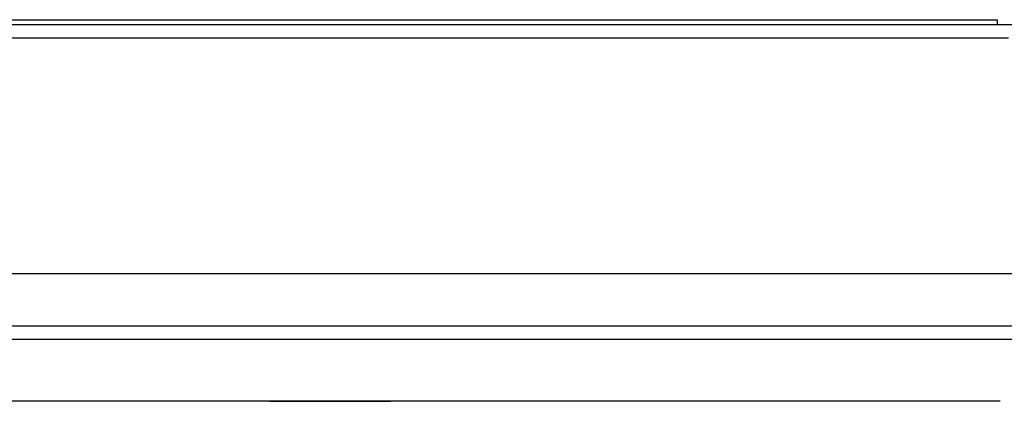
# Model space of a CAD drawing. Extents: x 0 to 34, y 0 to 22.
# Drawn here: x 13.9 to 15, y 6.9 to 7.3 of the extents above; entities that cross this region are included whole.
import ezdxf

# ---------------------------------------------------------------- set-up
doc = ezdxf.new("R2010")
doc.units = 0
doc.header["$LTSCALE"] = 0.25
doc.header["$MEASUREMENT"] = 0
doc.layers.get('0').update_dxf_attribs({"linetype": 'CONTINUOUS'})
doc.layers.add('A-LINE-OBJECT', color=7, linetype='CONTINUOUS')

msp = doc.modelspace()

# ---------------------------------------------------------------- linework, layer by layer
at = {"color": 0, "linetype": 'ByBlock'}
msp.add_line((14.17011502, 6.87422357), (14.31365607, 6.87422357), dxfattribs=at)
at = {"layer": 'A-LINE-OBJECT'}
for p, q in [((5.94836819, 7.32344232), (15.32329319, 7.32344232)), ((11.57915256, 7.32930169), (15.03618381, 7.32930169)), ((11.57915256, 7.32344232), (15.03618381, 7.32344232)), ((15.03618381, 7.32930169), (15.03618381, 7.32344232)), ((6.22180569, 7.30781732), (15.04985569, 7.30781732)), ((9.72173069, 7.02656732), (15.32329319, 7.02656732)), ((5.94836819, 6.96406732), (15.32329319, 6.96406732)), ((11.57329319, 6.96406732), (15.02641819, 6.96406732)), ((5.94836819, 6.94844232), (15.32329319, 6.94844232)), ((15.03980449, 6.87422357), (6.27426575, 6.87422357))]:
    msp.add_line(p, q, dxfattribs=at)

doc.saveas('drawing.dxf')
